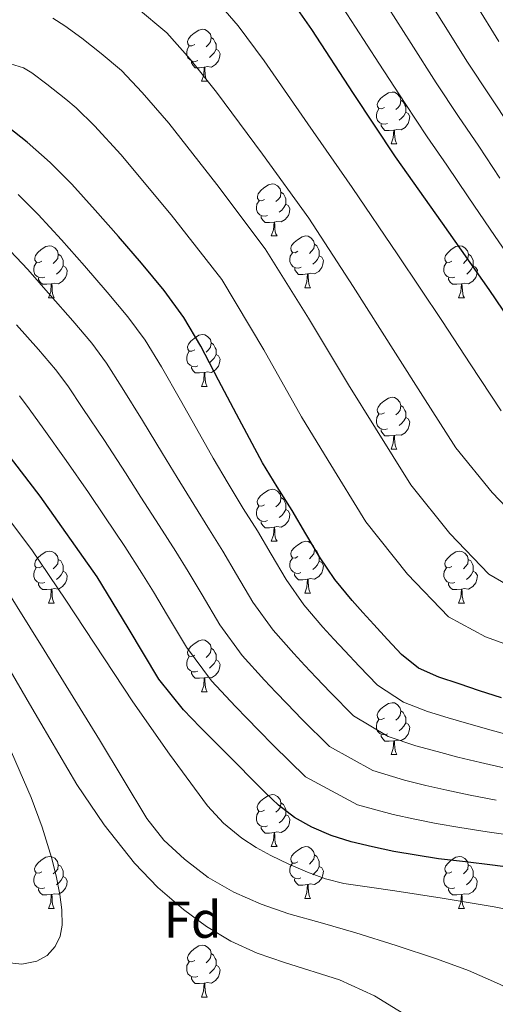
# Model space of a CAD drawing. Units: metres. Extents: x 575425 to 579914, y 4767784 to 4770805.
# Drawn here: x 579097 to 579189, y 4768987 to 4769177 of the extents above; entities that cross this region are included whole.
import ezdxf
from ezdxf.enums import TextEntityAlignment as Align

# ---------------------------------------------------------------- set-up
doc = ezdxf.new("R2010")
doc.units = ezdxf.units.M
doc.header["$MEASUREMENT"] = 0
for name, color, linetype, lineweight in [('Nivel 36', 7, 'Continuous', 0), ('Nivel 37', 7, 'Continuous', 0), ('Nivel 4', 7, 'Continuous', 0), ('Nivel 5', 7, 'Continuous', 0), ('Nivel 61', 7, 'Continuous', 0)]:
    doc.layers.add(name, color=color, linetype=linetype, lineweight=lineweight)
doc.styles.add('Style-arial', font='arial.shx', dxfattribs={"bigfont": 'arialbig.shx'})

msp = doc.modelspace()

# ---------------------------------------------------------------- linework, layer by layer
at = {"layer": 'Nivel 36', "color": 92, "linetype": 'Continuous', "lineweight": 0}
for p, q in [((579132.49, 4769165.03, 0.01), (579133.62, 4769165.03, 0.01)), ((579169.18, 4769152.89, 0.01), (579170.31, 4769152.89, 0.01)), ((579146, 4769135.12, 0.01), (579147.12, 4769135.12, 0.01)), ((579152.47, 4769125.09, 0.01), (579153.59, 4769125.09, 0.01)), ((579102.92, 4769123.19, 0.01), (579104.04, 4769123.19, 0.01)), ((579182.24, 4769123.18, 0.01), (579183.37, 4769123.18, 0.01)), ((579132.49, 4769106.04, 0.01), (579133.62, 4769106.04, 0.01)), ((579169.18, 4769093.9, 0.01), (579170.31, 4769093.9, 0.01)), ((579145.99, 4769076.13, 0.01), (579147.12, 4769076.13, 0.01)), ((579152.47, 4769066.1, 0.01), (579153.59, 4769066.1, 0.01)), ((579102.91, 4769064.19, 0.01), (579104.04, 4769064.19, 0.01)), ((579182.24, 4769064.19, 0.01), (579183.36, 4769064.19, 0.01)), ((579132.49, 4769047.05, 0.01), (579133.62, 4769047.05, 0.01)), ((579169.18, 4769034.91, 0.01), (579170.31, 4769034.91, 0.01)), ((579145.99, 4769017.14, 0.01), (579147.12, 4769017.14, 0.01)), ((579152.47, 4769007.11, 0.01), (579153.59, 4769007.11, 0.01)), ((579102.91, 4769005.2, 0.01), (579104.04, 4769005.2, 0.01)), ((579182.24, 4769005.2, 0.01), (579183.36, 4769005.2, 0.01)), ((579132.49, 4768988.06, 0.01), (579133.62, 4768988.06, 0.01))]:
    msp.add_line(p, q, dxfattribs=at)
at = {"layer": 'Nivel 36', "color": 92, "linetype": 'Continuous', "lineweight": 0, "elevation": 0.01, "flags": 128}
for points in [[(579131.19, 4769172.09), (579130.66, 4769171.83), (579130.13, 4769171.88), (579129.87, 4769172.25), (579129.81, 4769172.68), (579129.97, 4769173.2), (579130.45, 4769173.79), (579131.09, 4769174.32), (579131.99, 4769174.91), (579132.73, 4769175.07), (579133.16, 4769175.01), (579133.69, 4769174.7), (579134.22, 4769174.11), (579134.38, 4769173.47), (579134.27, 4769172.62), (579133.84, 4769172.09), (579133.42, 4769171.67)], [(579134.38, 4769173.47), (579134.85, 4769173.16), (579135.17, 4769172.52), (579135.33, 4769172.2), (579135.33, 4769171.62), (579135.33, 4769171.19), (579134.96, 4769170.5), (579134.54, 4769170.02), (579134.06, 4769169.6)], [(579131.78, 4769169.01), (579131.35, 4769168.85), (579130.77, 4769168.91), (579130.29, 4769169.12), (579129.87, 4769169.55), (579129.65, 4769170.13), (579129.65, 4769170.55), (579129.71, 4769171.14), (579130.13, 4769171.83)], [(579135.33, 4769171.19), (579135.78, 4769170.94), (579136.13, 4769170.33), (579136.02, 4769169.6), (579135.81, 4769168.96), (579135.22, 4769168.22), (579134.43, 4769167.74), (579133.58, 4769167.85), (579133.15, 4769167.72)], [(579133.04, 4769167.72), (579132.15, 4769167.63), (579131.3, 4769167.63), (579130.88, 4769168.06), (579130.56, 4769168.54), (579130.56, 4769168.85)], [(579132.49, 4769165.03), (579132.93, 4769166.19), (579133.04, 4769167.72), (579133.15, 4769167.72), (579133.18, 4769167.13), (579133.22, 4769166.45), (579133.29, 4769165.83), (579133.4, 4769165.43), (579133.62, 4769165.03)], [(579167.88, 4769159.95), (579167.35, 4769159.69), (579166.82, 4769159.74), (579166.56, 4769160.11), (579166.5, 4769160.54), (579166.66, 4769161.06), (579167.14, 4769161.65), (579167.78, 4769162.18), (579168.68, 4769162.77), (579169.42, 4769162.93), (579169.85, 4769162.87), (579170.38, 4769162.56), (579170.91, 4769161.97), (579171.07, 4769161.33), (579170.96, 4769160.48), (579170.53, 4769159.95), (579170.11, 4769159.53)], [(579171.07, 4769161.33), (579171.54, 4769161.02), (579171.86, 4769160.38), (579172.02, 4769160.06), (579172.02, 4769159.48), (579172.02, 4769159.05), (579171.65, 4769158.36), (579171.23, 4769157.88), (579170.75, 4769157.46)], [(579168.47, 4769156.87), (579168.04, 4769156.71), (579167.46, 4769156.77), (579166.98, 4769156.98), (579166.56, 4769157.41), (579166.34, 4769157.99), (579166.34, 4769158.41), (579166.4, 4769159), (579166.82, 4769159.69)], [(579172.02, 4769159.05), (579172.47, 4769158.8), (579172.82, 4769158.19), (579172.71, 4769157.46), (579172.5, 4769156.82), (579171.91, 4769156.08), (579171.12, 4769155.6), (579170.27, 4769155.71), (579169.84, 4769155.58)], [(579169.73, 4769155.58), (579168.84, 4769155.49), (579167.99, 4769155.49), (579167.57, 4769155.92), (579167.25, 4769156.4), (579167.25, 4769156.71)], [(579169.18, 4769152.89), (579169.62, 4769154.05), (579169.73, 4769155.58), (579169.84, 4769155.58), (579169.87, 4769154.99), (579169.91, 4769154.31), (579169.98, 4769153.69), (579170.09, 4769153.29), (579170.31, 4769152.89)], [(579144.7, 4769142.18), (579144.16, 4769141.92), (579143.64, 4769141.97), (579143.37, 4769142.34), (579143.32, 4769142.77), (579143.48, 4769143.29), (579143.96, 4769143.88), (579144.59, 4769144.41), (579145.49, 4769145), (579146.24, 4769145.16), (579146.66, 4769145.1), (579147.19, 4769144.79), (579147.72, 4769144.2), (579147.88, 4769143.56), (579147.77, 4769142.71), (579147.34, 4769142.18), (579146.92, 4769141.76)], [(579147.88, 4769143.56), (579148.36, 4769143.25), (579148.67, 4769142.61), (579148.83, 4769142.29), (579148.83, 4769141.71), (579148.83, 4769141.28), (579148.46, 4769140.59), (579148.04, 4769140.11), (579147.56, 4769139.69)], [(579145.28, 4769139.1), (579144.86, 4769138.94), (579144.27, 4769139), (579143.8, 4769139.21), (579143.37, 4769139.64), (579143.16, 4769140.22), (579143.16, 4769140.64), (579143.21, 4769141.23), (579143.64, 4769141.92)], [(579148.83, 4769141.28), (579149.28, 4769141.03), (579149.63, 4769140.42), (579149.52, 4769139.69), (579149.31, 4769139.05), (579148.72, 4769138.31), (579147.93, 4769137.83), (579147.08, 4769137.94), (579146.65, 4769137.81)], [(579146.54, 4769137.81), (579145.65, 4769137.72), (579144.8, 4769137.72), (579144.38, 4769138.15), (579144.06, 4769138.63), (579144.06, 4769138.94)], [(579146, 4769135.12), (579146.43, 4769136.28), (579146.54, 4769137.81), (579146.65, 4769137.81), (579146.68, 4769137.22), (579146.72, 4769136.54), (579146.79, 4769135.92), (579146.9, 4769135.52), (579147.12, 4769135.12)], [(579151.17, 4769132.15), (579150.64, 4769131.88), (579150.11, 4769131.94), (579149.84, 4769132.31), (579149.79, 4769132.73), (579149.95, 4769133.25), (579150.43, 4769133.85), (579151.06, 4769134.38), (579151.96, 4769134.96), (579152.71, 4769135.12), (579153.14, 4769135.07), (579153.66, 4769134.75), (579154.2, 4769134.17), (579154.36, 4769133.53), (579154.24, 4769132.68), (579153.82, 4769132.15), (579153.4, 4769131.72)], [(579101.62, 4769130.25), (579101.08, 4769129.98), (579100.56, 4769130.04), (579100.29, 4769130.41), (579100.24, 4769130.83), (579100.4, 4769131.35), (579100.88, 4769131.95), (579101.51, 4769132.48), (579102.41, 4769133.06), (579103.16, 4769133.22), (579103.58, 4769133.16), (579104.11, 4769132.85), (579104.64, 4769132.26), (579104.8, 4769131.62), (579104.69, 4769130.78), (579104.26, 4769130.24), (579103.84, 4769129.82)], [(579154.36, 4769133.53), (579154.83, 4769133.21), (579155.14, 4769132.57), (579155.3, 4769132.25), (579155.3, 4769131.67), (579155.3, 4769131.25), (579154.93, 4769130.56), (579154.51, 4769130.08), (579154.03, 4769129.66)], [(579180.94, 4769130.24), (579180.41, 4769129.98), (579179.88, 4769130.03), (579179.62, 4769130.4), (579179.56, 4769130.83), (579179.72, 4769131.35), (579180.2, 4769131.94), (579180.84, 4769132.47), (579181.74, 4769133.06), (579182.48, 4769133.22), (579182.91, 4769133.16), (579183.44, 4769132.85), (579183.97, 4769132.26), (579184.13, 4769131.62), (579184.02, 4769130.77), (579183.59, 4769130.24), (579183.17, 4769129.82)], [(579104.8, 4769131.62), (579105.28, 4769131.31), (579105.59, 4769130.67), (579105.75, 4769130.35), (579105.75, 4769129.77), (579105.75, 4769129.34), (579105.38, 4769128.66), (579104.96, 4769128.18), (579104.48, 4769127.76)], [(579151.76, 4769129.07), (579151.33, 4769128.91), (579150.74, 4769128.97), (579150.27, 4769129.18), (579149.84, 4769129.6), (579149.63, 4769130.19), (579149.63, 4769130.61), (579149.68, 4769131.19), (579150.11, 4769131.88)], [(579155.3, 4769131.25), (579155.76, 4769131), (579156.1, 4769130.38), (579155.99, 4769129.66), (579155.78, 4769129.02), (579155.2, 4769128.28), (579154.4, 4769127.8), (579153.55, 4769127.9), (579153.12, 4769127.77)], [(579184.13, 4769131.62), (579184.6, 4769131.31), (579184.92, 4769130.67), (579185.08, 4769130.35), (579185.08, 4769129.77), (579185.08, 4769129.34), (579184.71, 4769128.65), (579184.29, 4769128.17), (579183.81, 4769127.75)], [(579102.2, 4769127.17), (579101.78, 4769127.01), (579101.19, 4769127.07), (579100.72, 4769127.28), (579100.29, 4769127.7), (579100.08, 4769128.29), (579100.08, 4769128.71), (579100.13, 4769129.29), (579100.56, 4769129.98)], [(579105.75, 4769129.34), (579106.2, 4769129.1), (579106.55, 4769128.48), (579106.44, 4769127.76), (579106.23, 4769127.12), (579105.64, 4769126.38), (579104.85, 4769125.9), (579104, 4769126), (579103.57, 4769125.87)], [(579153.01, 4769127.77), (579152.12, 4769127.69), (579151.28, 4769127.69), (579150.86, 4769128.12), (579150.54, 4769128.59), (579150.54, 4769128.91)], [(579181.53, 4769127.16), (579181.1, 4769127), (579180.52, 4769127.06), (579180.04, 4769127.27), (579179.62, 4769127.7), (579179.4, 4769128.28), (579179.4, 4769128.7), (579179.46, 4769129.29), (579179.88, 4769129.98)], [(579185.08, 4769129.34), (579185.53, 4769129.09), (579185.88, 4769128.48), (579185.77, 4769127.75), (579185.56, 4769127.11), (579184.97, 4769126.37), (579184.18, 4769125.89), (579183.33, 4769126), (579182.9, 4769125.87)], [(579103.46, 4769125.87), (579102.57, 4769125.79), (579101.72, 4769125.79), (579101.3, 4769126.22), (579100.98, 4769126.69), (579100.98, 4769127.01)], [(579152.47, 4769125.09), (579152.9, 4769126.25), (579153.01, 4769127.77), (579153.12, 4769127.77), (579153.16, 4769127.19), (579153.19, 4769126.5), (579153.26, 4769125.89), (579153.38, 4769125.49), (579153.59, 4769125.09)], [(579182.79, 4769125.87), (579181.9, 4769125.78), (579181.05, 4769125.78), (579180.63, 4769126.21), (579180.31, 4769126.69), (579180.31, 4769127)], [(579102.92, 4769123.19), (579103.35, 4769124.35), (579103.46, 4769125.87), (579103.57, 4769125.87), (579103.6, 4769125.29), (579103.64, 4769124.6), (579103.71, 4769123.99), (579103.82, 4769123.59), (579104.04, 4769123.19)], [(579182.24, 4769123.18), (579182.68, 4769124.34), (579182.79, 4769125.87), (579182.9, 4769125.87), (579182.93, 4769125.28), (579182.97, 4769124.6), (579183.04, 4769123.98), (579183.15, 4769123.58), (579183.37, 4769123.18)], [(579131.19, 4769113.1), (579130.66, 4769112.84), (579130.13, 4769112.89), (579129.87, 4769113.26), (579129.81, 4769113.69), (579129.97, 4769114.21), (579130.45, 4769114.8), (579131.09, 4769115.33), (579131.99, 4769115.92), (579132.73, 4769116.08), (579133.16, 4769116.02), (579133.69, 4769115.71), (579134.22, 4769115.12), (579134.38, 4769114.48), (579134.27, 4769113.63), (579133.84, 4769113.1), (579133.42, 4769112.68)], [(579134.38, 4769114.48), (579134.85, 4769114.17), (579135.17, 4769113.53), (579135.33, 4769113.21), (579135.33, 4769112.63), (579135.33, 4769112.2), (579134.96, 4769111.51), (579134.54, 4769111.03), (579134.06, 4769110.61)], [(579131.78, 4769110.02), (579131.35, 4769109.86), (579130.77, 4769109.92), (579130.29, 4769110.13), (579129.87, 4769110.56), (579129.65, 4769111.14), (579129.65, 4769111.56), (579129.71, 4769112.15), (579130.13, 4769112.84)], [(579135.33, 4769112.2), (579135.78, 4769111.95), (579136.13, 4769111.34), (579136.02, 4769110.61), (579135.81, 4769109.97), (579135.22, 4769109.23), (579134.43, 4769108.75), (579133.58, 4769108.86), (579133.15, 4769108.73)], [(579133.04, 4769108.73), (579132.15, 4769108.64), (579131.3, 4769108.64), (579130.88, 4769109.07), (579130.56, 4769109.55), (579130.56, 4769109.86)], [(579132.49, 4769106.04), (579132.93, 4769107.2), (579133.04, 4769108.73), (579133.15, 4769108.73), (579133.18, 4769108.14), (579133.22, 4769107.46), (579133.29, 4769106.84), (579133.4, 4769106.44), (579133.62, 4769106.04)], [(579167.88, 4769100.96), (579167.35, 4769100.7), (579166.82, 4769100.75), (579166.56, 4769101.12), (579166.5, 4769101.55), (579166.66, 4769102.07), (579167.14, 4769102.66), (579167.78, 4769103.19), (579168.68, 4769103.78), (579169.42, 4769103.94), (579169.85, 4769103.88), (579170.38, 4769103.57), (579170.91, 4769102.98), (579171.07, 4769102.34), (579170.96, 4769101.49), (579170.53, 4769100.96), (579170.11, 4769100.54)], [(579171.07, 4769102.34), (579171.54, 4769102.03), (579171.86, 4769101.39), (579172.02, 4769101.07), (579172.02, 4769100.49), (579172.02, 4769100.06), (579171.65, 4769099.37), (579171.23, 4769098.89), (579170.75, 4769098.47)], [(579168.47, 4769097.88), (579168.04, 4769097.72), (579167.46, 4769097.78), (579166.98, 4769097.99), (579166.56, 4769098.42), (579166.34, 4769099), (579166.34, 4769099.42), (579166.4, 4769100.01), (579166.82, 4769100.7)], [(579172.02, 4769100.06), (579172.47, 4769099.81), (579172.82, 4769099.2), (579172.71, 4769098.47), (579172.5, 4769097.83), (579171.91, 4769097.09), (579171.12, 4769096.61), (579170.27, 4769096.72), (579169.84, 4769096.59)], [(579169.73, 4769096.59), (579168.84, 4769096.5), (579167.99, 4769096.5), (579167.57, 4769096.93), (579167.25, 4769097.41), (579167.25, 4769097.72)], [(579169.18, 4769093.9), (579169.62, 4769095.06), (579169.73, 4769096.59), (579169.84, 4769096.59), (579169.87, 4769096), (579169.91, 4769095.32), (579169.98, 4769094.7), (579170.09, 4769094.3), (579170.31, 4769093.9)], [(579144.69, 4769083.19), (579144.16, 4769082.93), (579143.63, 4769082.98), (579143.37, 4769083.35), (579143.31, 4769083.78), (579143.47, 4769084.3), (579143.95, 4769084.89), (579144.59, 4769085.42), (579145.49, 4769086.01), (579146.23, 4769086.17), (579146.66, 4769086.11), (579147.19, 4769085.8), (579147.72, 4769085.21), (579147.88, 4769084.57), (579147.77, 4769083.72), (579147.34, 4769083.19), (579146.92, 4769082.77)], [(579147.88, 4769084.57), (579148.35, 4769084.26), (579148.67, 4769083.62), (579148.83, 4769083.3), (579148.83, 4769082.72), (579148.83, 4769082.29), (579148.46, 4769081.6), (579148.04, 4769081.12), (579147.56, 4769080.7)], [(579145.28, 4769080.11), (579144.85, 4769079.95), (579144.27, 4769080.01), (579143.79, 4769080.22), (579143.37, 4769080.65), (579143.15, 4769081.23), (579143.15, 4769081.65), (579143.21, 4769082.24), (579143.63, 4769082.93)], [(579148.83, 4769082.29), (579149.28, 4769082.04), (579149.63, 4769081.43), (579149.52, 4769080.7), (579149.31, 4769080.06), (579148.72, 4769079.32), (579147.93, 4769078.84), (579147.08, 4769078.95), (579146.65, 4769078.82)], [(579146.54, 4769078.82), (579145.65, 4769078.73), (579144.8, 4769078.73), (579144.38, 4769079.16), (579144.06, 4769079.64), (579144.06, 4769079.95)], [(579145.99, 4769076.13), (579146.43, 4769077.29), (579146.54, 4769078.82), (579146.65, 4769078.82), (579146.68, 4769078.23), (579146.72, 4769077.55), (579146.79, 4769076.93), (579146.9, 4769076.53), (579147.12, 4769076.13)], [(579151.17, 4769073.16), (579150.64, 4769072.89), (579150.11, 4769072.95), (579149.84, 4769073.32), (579149.79, 4769073.74), (579149.95, 4769074.26), (579150.43, 4769074.86), (579151.06, 4769075.39), (579151.96, 4769075.97), (579152.71, 4769076.13), (579153.13, 4769076.08), (579153.66, 4769075.76), (579154.19, 4769075.18), (579154.35, 4769074.54), (579154.24, 4769073.69), (579153.82, 4769073.16), (579153.4, 4769072.73)], [(579101.61, 4769071.25), (579101.08, 4769070.99), (579100.55, 4769071.04), (579100.29, 4769071.41), (579100.24, 4769071.84), (579100.4, 4769072.36), (579100.88, 4769072.95), (579101.51, 4769073.48), (579102.41, 4769074.07), (579103.15, 4769074.23), (579103.58, 4769074.17), (579104.11, 4769073.86), (579104.64, 4769073.27), (579104.8, 4769072.63), (579104.69, 4769071.78), (579104.26, 4769071.25), (579103.84, 4769070.83)], [(579154.35, 4769074.54), (579154.83, 4769074.22), (579155.14, 4769073.58), (579155.3, 4769073.26), (579155.3, 4769072.68), (579155.3, 4769072.26), (579154.93, 4769071.57), (579154.51, 4769071.09), (579154.03, 4769070.67)], [(579180.94, 4769071.25), (579180.41, 4769070.99), (579179.88, 4769071.04), (579179.62, 4769071.41), (579179.56, 4769071.84), (579179.72, 4769072.36), (579180.2, 4769072.95), (579180.84, 4769073.48), (579181.74, 4769074.07), (579182.48, 4769074.23), (579182.9, 4769074.17), (579183.44, 4769073.86), (579183.96, 4769073.27), (579184.12, 4769072.63), (579184.02, 4769071.78), (579183.59, 4769071.25), (579183.17, 4769070.83)], [(579104.8, 4769072.63), (579105.27, 4769072.32), (579105.59, 4769071.68), (579105.75, 4769071.36), (579105.75, 4769070.78), (579105.75, 4769070.35), (579105.38, 4769069.66), (579104.96, 4769069.18), (579104.48, 4769068.76)], [(579151.75, 4769070.08), (579151.33, 4769069.92), (579150.74, 4769069.98), (579150.27, 4769070.19), (579149.84, 4769070.61), (579149.63, 4769071.2), (579149.63, 4769071.62), (579149.68, 4769072.2), (579150.11, 4769072.89)], [(579155.3, 4769072.26), (579155.76, 4769072.01), (579156.1, 4769071.39), (579155.99, 4769070.67), (579155.78, 4769070.03), (579155.2, 4769069.29), (579154.4, 4769068.81), (579153.55, 4769068.91), (579153.12, 4769068.78)], [(579184.12, 4769072.63), (579184.6, 4769072.32), (579184.92, 4769071.68), (579185.08, 4769071.36), (579185.08, 4769070.78), (579185.08, 4769070.35), (579184.7, 4769069.66), (579184.28, 4769069.18), (579183.8, 4769068.76)], [(579102.2, 4769068.17), (579101.77, 4769068.01), (579101.19, 4769068.07), (579100.71, 4769068.28), (579100.29, 4769068.71), (579100.07, 4769069.29), (579100.07, 4769069.71), (579100.13, 4769070.3), (579100.55, 4769070.99)], [(579105.75, 4769070.35), (579106.2, 4769070.1), (579106.55, 4769069.49), (579106.44, 4769068.76), (579106.23, 4769068.12), (579105.64, 4769067.38), (579104.85, 4769066.9), (579104, 4769067.01), (579103.57, 4769066.88)], [(579153.01, 4769068.78), (579152.12, 4769068.7), (579151.28, 4769068.7), (579150.85, 4769069.13), (579150.53, 4769069.6), (579150.53, 4769069.92)], [(579181.52, 4769068.17), (579181.1, 4769068.01), (579180.52, 4769068.07), (579180.04, 4769068.28), (579179.62, 4769068.71), (579179.4, 4769069.29), (579179.4, 4769069.71), (579179.46, 4769070.3), (579179.88, 4769070.99)], [(579185.08, 4769070.35), (579185.53, 4769070.1), (579185.88, 4769069.49), (579185.76, 4769068.76), (579185.56, 4769068.12), (579184.97, 4769067.38), (579184.18, 4769066.9), (579183.32, 4769067.01), (579182.9, 4769066.88)], [(579103.46, 4769066.88), (579102.57, 4769066.79), (579101.72, 4769066.79), (579101.3, 4769067.22), (579100.98, 4769067.7), (579100.98, 4769068.01)], [(579152.47, 4769066.1), (579152.9, 4769067.26), (579153.01, 4769068.78), (579153.12, 4769068.78), (579153.16, 4769068.2), (579153.19, 4769067.51), (579153.26, 4769066.9), (579153.38, 4769066.5), (579153.59, 4769066.1)], [(579182.78, 4769066.88), (579181.9, 4769066.79), (579181.05, 4769066.79), (579180.62, 4769067.22), (579180.3, 4769067.7), (579180.3, 4769068.01)], [(579102.91, 4769064.19), (579103.35, 4769065.35), (579103.46, 4769066.88), (579103.57, 4769066.88), (579103.6, 4769066.29), (579103.64, 4769065.61), (579103.71, 4769064.99), (579103.82, 4769064.59), (579104.04, 4769064.19)], [(579182.24, 4769064.19), (579182.68, 4769065.35), (579182.78, 4769066.88), (579182.9, 4769066.88), (579182.93, 4769066.29), (579182.96, 4769065.61), (579183.04, 4769064.99), (579183.15, 4769064.59), (579183.36, 4769064.19)], [(579131.19, 4769054.11), (579130.66, 4769053.84), (579130.13, 4769053.9), (579129.87, 4769054.27), (579129.81, 4769054.7), (579129.97, 4769055.22), (579130.45, 4769055.81), (579131.09, 4769056.34), (579131.99, 4769056.92), (579132.73, 4769057.08), (579133.16, 4769057.03), (579133.69, 4769056.72), (579134.22, 4769056.13), (579134.38, 4769055.49), (579134.27, 4769054.64), (579133.84, 4769054.11), (579133.42, 4769053.68)], [(579134.38, 4769055.49), (579134.85, 4769055.18), (579135.17, 4769054.54), (579135.33, 4769054.22), (579135.33, 4769053.64), (579135.33, 4769053.21), (579134.96, 4769052.52), (579134.54, 4769052.04), (579134.06, 4769051.62)], [(579131.78, 4769051.03), (579131.35, 4769050.87), (579130.77, 4769050.93), (579130.29, 4769051.14), (579129.87, 4769051.56), (579129.65, 4769052.15), (579129.65, 4769052.57), (579129.71, 4769053.16), (579130.13, 4769053.84)], [(579135.33, 4769053.21), (579135.78, 4769052.96), (579136.13, 4769052.34), (579136.02, 4769051.62), (579135.81, 4769050.98), (579135.22, 4769050.24), (579134.43, 4769049.76), (579133.58, 4769049.86), (579133.15, 4769049.74)], [(579133.04, 4769049.74), (579132.15, 4769049.65), (579131.3, 4769049.65), (579130.88, 4769050.08), (579130.56, 4769050.56), (579130.56, 4769050.87)], [(579132.49, 4769047.05), (579132.93, 4769048.21), (579133.04, 4769049.74), (579133.15, 4769049.74), (579133.18, 4769049.15), (579133.22, 4769048.46), (579133.29, 4769047.85), (579133.4, 4769047.45), (579133.62, 4769047.05)], [(579167.88, 4769041.97), (579167.35, 4769041.7), (579166.82, 4769041.76), (579166.56, 4769042.13), (579166.5, 4769042.56), (579166.66, 4769043.08), (579167.14, 4769043.67), (579167.78, 4769044.2), (579168.68, 4769044.78), (579169.42, 4769044.94), (579169.85, 4769044.89), (579170.38, 4769044.57), (579170.91, 4769043.99), (579171.07, 4769043.35), (579170.96, 4769042.5), (579170.53, 4769041.97), (579170.11, 4769041.54)], [(579171.07, 4769043.35), (579171.54, 4769043.03), (579171.86, 4769042.39), (579172.02, 4769042.07), (579172.02, 4769041.49), (579172.02, 4769041.07), (579171.65, 4769040.38), (579171.23, 4769039.9), (579170.75, 4769039.48)], [(579168.47, 4769038.89), (579168.04, 4769038.73), (579167.46, 4769038.79), (579166.98, 4769039), (579166.56, 4769039.42), (579166.34, 4769040.01), (579166.34, 4769040.43), (579166.4, 4769041.02), (579166.82, 4769041.7)], [(579172.02, 4769041.07), (579172.47, 4769040.82), (579172.82, 4769040.2), (579172.71, 4769039.48), (579172.5, 4769038.84), (579171.91, 4769038.1), (579171.12, 4769037.62), (579170.27, 4769037.72), (579169.84, 4769037.6)], [(579169.73, 4769037.6), (579168.84, 4769037.51), (579167.99, 4769037.51), (579167.57, 4769037.94), (579167.25, 4769038.42), (579167.25, 4769038.73)], [(579169.18, 4769034.91), (579169.62, 4769036.07), (579169.73, 4769037.6), (579169.84, 4769037.6), (579169.87, 4769037.01), (579169.91, 4769036.32), (579169.98, 4769035.71), (579170.09, 4769035.31), (579170.31, 4769034.91)], [(579144.69, 4769024.2), (579144.16, 4769023.94), (579143.63, 4769023.99), (579143.37, 4769024.36), (579143.31, 4769024.79), (579143.47, 4769025.31), (579143.95, 4769025.9), (579144.59, 4769026.43), (579145.49, 4769027.02), (579146.23, 4769027.18), (579146.66, 4769027.12), (579147.19, 4769026.81), (579147.72, 4769026.22), (579147.88, 4769025.58), (579147.77, 4769024.73), (579147.34, 4769024.2), (579146.92, 4769023.78)], [(579147.88, 4769025.58), (579148.35, 4769025.27), (579148.67, 4769024.63), (579148.83, 4769024.31), (579148.83, 4769023.73), (579148.83, 4769023.3), (579148.46, 4769022.61), (579148.04, 4769022.13), (579147.56, 4769021.71)], [(579145.28, 4769021.12), (579144.85, 4769020.96), (579144.27, 4769021.02), (579143.79, 4769021.23), (579143.37, 4769021.66), (579143.15, 4769022.24), (579143.15, 4769022.66), (579143.21, 4769023.25), (579143.63, 4769023.94)], [(579148.83, 4769023.3), (579149.28, 4769023.05), (579149.63, 4769022.44), (579149.52, 4769021.71), (579149.31, 4769021.07), (579148.72, 4769020.33), (579147.93, 4769019.85), (579147.08, 4769019.96), (579146.65, 4769019.83)], [(579146.54, 4769019.83), (579145.65, 4769019.74), (579144.8, 4769019.74), (579144.38, 4769020.17), (579144.06, 4769020.65), (579144.06, 4769020.96)], [(579145.99, 4769017.14), (579146.43, 4769018.3), (579146.54, 4769019.83), (579146.65, 4769019.83), (579146.68, 4769019.24), (579146.72, 4769018.56), (579146.79, 4769017.94), (579146.9, 4769017.54), (579147.12, 4769017.14)], [(579151.17, 4769014.17), (579150.64, 4769013.9), (579150.11, 4769013.96), (579149.84, 4769014.33), (579149.79, 4769014.75), (579149.95, 4769015.27), (579150.43, 4769015.87), (579151.06, 4769016.4), (579151.96, 4769016.98), (579152.71, 4769017.14), (579153.13, 4769017.09), (579153.66, 4769016.77), (579154.19, 4769016.19), (579154.35, 4769015.55), (579154.24, 4769014.7), (579153.82, 4769014.17), (579153.4, 4769013.74)], [(579101.61, 4769012.26), (579101.08, 4769012), (579100.55, 4769012.05), (579100.29, 4769012.42), (579100.23, 4769012.85), (579100.39, 4769013.37), (579100.87, 4769013.96), (579101.51, 4769014.49), (579102.41, 4769015.08), (579103.15, 4769015.24), (579103.58, 4769015.18), (579104.11, 4769014.87), (579104.64, 4769014.28), (579104.8, 4769013.64), (579104.69, 4769012.79), (579104.26, 4769012.26), (579103.84, 4769011.84)], [(579154.35, 4769015.55), (579154.83, 4769015.23), (579155.14, 4769014.59), (579155.3, 4769014.27), (579155.3, 4769013.69), (579155.3, 4769013.27), (579154.93, 4769012.58), (579154.51, 4769012.1), (579154.03, 4769011.68)], [(579180.94, 4769012.26), (579180.41, 4769012), (579179.88, 4769012.05), (579179.62, 4769012.42), (579179.56, 4769012.84), (579179.72, 4769013.36), (579180.2, 4769013.96), (579180.84, 4769014.49), (579181.74, 4769015.08), (579182.48, 4769015.24), (579182.9, 4769015.18), (579183.43, 4769014.86), (579183.96, 4769014.28), (579184.12, 4769013.64), (579184.01, 4769012.79), (579183.59, 4769012.26), (579183.17, 4769011.84)], [(579104.8, 4769013.64), (579105.27, 4769013.33), (579105.59, 4769012.69), (579105.75, 4769012.37), (579105.75, 4769011.79), (579105.75, 4769011.36), (579105.38, 4769010.67), (579104.96, 4769010.19), (579104.48, 4769009.77)], [(579151.75, 4769011.09), (579151.33, 4769010.93), (579150.74, 4769010.99), (579150.27, 4769011.2), (579149.84, 4769011.62), (579149.63, 4769012.21), (579149.63, 4769012.63), (579149.68, 4769013.21), (579150.11, 4769013.9)], [(579155.3, 4769013.27), (579155.76, 4769013.02), (579156.1, 4769012.4), (579155.99, 4769011.68), (579155.78, 4769011.04), (579155.2, 4769010.3), (579154.4, 4769009.82), (579153.55, 4769009.92), (579153.12, 4769009.79)], [(579184.12, 4769013.64), (579184.6, 4769013.32), (579184.91, 4769012.68), (579185.07, 4769012.36), (579185.07, 4769011.78), (579185.07, 4769011.36), (579184.7, 4769010.67), (579184.28, 4769010.19), (579183.8, 4769009.77)], [(579102.2, 4769009.18), (579101.77, 4769009.02), (579101.19, 4769009.08), (579100.71, 4769009.29), (579100.29, 4769009.72), (579100.07, 4769010.3), (579100.07, 4769010.72), (579100.13, 4769011.31), (579100.55, 4769012)], [(579105.75, 4769011.36), (579106.2, 4769011.11), (579106.55, 4769010.5), (579106.44, 4769009.77), (579106.23, 4769009.13), (579105.64, 4769008.39), (579104.85, 4769007.91), (579104, 4769008.02), (579103.57, 4769007.89)], [(579153.01, 4769009.79), (579152.12, 4769009.71), (579151.28, 4769009.71), (579150.85, 4769010.14), (579150.53, 4769010.61), (579150.53, 4769010.93)], [(579181.52, 4769009.18), (579181.1, 4769009.02), (579180.51, 4769009.08), (579180.04, 4769009.29), (579179.61, 4769009.72), (579179.4, 4769010.3), (579179.4, 4769010.72), (579179.45, 4769011.31), (579179.88, 4769012)], [(579185.07, 4769011.36), (579185.53, 4769011.11), (579185.87, 4769010.5), (579185.76, 4769009.77), (579185.55, 4769009.13), (579184.97, 4769008.39), (579184.17, 4769007.91), (579183.32, 4769008.02), (579182.89, 4769007.88)], [(579103.46, 4769007.89), (579102.57, 4769007.8), (579101.72, 4769007.8), (579101.3, 4769008.23), (579100.98, 4769008.71), (579100.98, 4769009.02)], [(579152.47, 4769007.11), (579152.9, 4769008.27), (579153.01, 4769009.79), (579153.12, 4769009.79), (579153.16, 4769009.21), (579153.19, 4769008.52), (579153.26, 4769007.91), (579153.38, 4769007.51), (579153.59, 4769007.11)], [(579182.78, 4769007.88), (579181.89, 4769007.8), (579181.05, 4769007.8), (579180.62, 4769008.23), (579180.3, 4769008.71), (579180.3, 4769009.02)], [(579102.91, 4769005.2), (579103.35, 4769006.36), (579103.46, 4769007.89), (579103.57, 4769007.89), (579103.6, 4769007.3), (579103.64, 4769006.62), (579103.71, 4769006), (579103.82, 4769005.6), (579104.04, 4769005.2)], [(579182.24, 4769005.2), (579182.67, 4769006.36), (579182.78, 4769007.88), (579182.89, 4769007.88), (579182.93, 4769007.3), (579182.96, 4769006.62), (579183.03, 4769006), (579183.15, 4769005.6), (579183.36, 4769005.2)], [(579131.19, 4768995.12), (579130.66, 4768994.85), (579130.13, 4768994.91), (579129.86, 4768995.28), (579129.81, 4768995.7), (579129.97, 4768996.22), (579130.45, 4768996.82), (579131.08, 4768997.35), (579131.98, 4768997.93), (579132.73, 4768998.09), (579133.16, 4768998.04), (579133.68, 4768997.72), (579134.22, 4768997.14), (579134.38, 4768996.5), (579134.26, 4768995.65), (579133.84, 4768995.12), (579133.42, 4768994.69)], [(579134.38, 4768996.5), (579134.85, 4768996.18), (579135.16, 4768995.54), (579135.32, 4768995.22), (579135.32, 4768994.64), (579135.32, 4768994.22), (579134.96, 4768993.53), (579134.54, 4768993.05), (579134.06, 4768992.63)], [(579131.78, 4768992.04), (579131.35, 4768991.88), (579130.76, 4768991.94), (579130.29, 4768992.15), (579129.86, 4768992.57), (579129.65, 4768993.16), (579129.65, 4768993.58), (579129.7, 4768994.16), (579130.13, 4768994.85)], [(579135.32, 4768994.22), (579135.78, 4768993.97), (579136.12, 4768993.35), (579136.02, 4768992.63), (579135.8, 4768991.99), (579135.22, 4768991.25), (579134.42, 4768990.77), (579133.58, 4768990.87), (579133.14, 4768990.74)], [(579133.04, 4768990.74), (579132.14, 4768990.66), (579131.3, 4768990.66), (579130.88, 4768991.09), (579130.56, 4768991.56), (579130.56, 4768991.88)], [(579132.49, 4768988.06), (579132.92, 4768989.22), (579133.04, 4768990.74), (579133.14, 4768990.74), (579133.18, 4768990.16), (579133.22, 4768989.47), (579133.28, 4768988.86), (579133.4, 4768988.46), (579133.62, 4768988.06)]]:
    msp.add_lwpolyline(points, dxfattribs=at)
at = {"layer": 'Nivel 4', "color": 36, "linetype": 'Continuous', "lineweight": 30, "flags": 128}
for points, elevation in [([(579193.68, 4769116.62), (579188.17, 4769124.75), (579179.1, 4769137.57), (579170.04, 4769150.4), (579161.9, 4769162.65), (579153.85, 4769174.98), (579148.9, 4769182.13)], 575.01), ([(579190.52, 4769045.88), (579186.31, 4769047.26), (579182.36, 4769048.56), (579178.41, 4769049.87), (579174.52, 4769051.61), (579171.19, 4769054.22), (579168.51, 4769057.12), (579165.85, 4769060.03), (579163.74, 4769062.35), (579161.63, 4769064.67), (579158.28, 4769068.76), (579155.31, 4769073.12), (579152.67, 4769077.58), (579150.06, 4769082.05), (579147.13, 4769086.64), (579144.3, 4769091.3), (579141.77, 4769095.98), (579139.28, 4769100.69), (579135.82, 4769107.25), (579132.36, 4769113.81), (579129.08, 4769119.37), (579125.28, 4769124.59), (579120.9, 4769129.84), (579116.43, 4769134.99), (579111.96, 4769140.08), (579107.44, 4769145.12), (579103.25, 4769149.33), (579098.78, 4769153.25), (579093.89, 4769157.08)], 600.01), ([(579193.26, 4769012.98), (579188.79, 4769013.54), (579183.58, 4769014.17), (579178.38, 4769014.8), (579174.03, 4769015.45), (579169.69, 4769016.21), (579165.56, 4769017.06), (579161.45, 4769018.07), (579157.6, 4769019.3), (579153.87, 4769020.91), (579150.47, 4769022.78), (579147.43, 4769025.12), (579144.98, 4769027.48), (579142.57, 4769029.87), (579139.06, 4769033.41), (579135.55, 4769036.95), (579132.28, 4769040.24), (579129.04, 4769043.56), (579124.27, 4769049.5), (579118.34, 4769059.39), (579112.35, 4769069.25), (579101.29, 4769084.87), (579089.58, 4769100.04)], 625.01)]:
    msp.add_lwpolyline(points, dxfattribs=dict(at, elevation=elevation))
at = {"layer": 'Nivel 5', "color": 36, "linetype": 'Continuous', "lineweight": 0, "flags": 128}
for points, elevation in [([(579190.47, 4769101.34), (579184.51, 4769110.4), (579179.1, 4769118.61), (579170.47, 4769131.46), (579161.65, 4769144.48), (579153.09, 4769156.79), (579144.62, 4769168.95), (579139.62, 4769175.7), (579134.57, 4769181.6)], 580.01), ([(579192.38, 4769156.08), (579188.31, 4769162.17), (579183.97, 4769168.71), (579179.3, 4769176.11), (579174.94, 4769183.11)], 560.01), ([(579191.6, 4769131.74), (579188.37, 4769136.45), (579184.1, 4769142.71), (579179.96, 4769148.79), (579176.17, 4769154.28), (579171.88, 4769160.72), (579166.8, 4769168.51), (579162.32, 4769175.48), (579158.95, 4769180.62)], 570.01), ([(579190.02, 4769172.71), (579185.55, 4769179.91)], 555.01), ([(579195.9, 4769078.06), (579188.71, 4769085.53), (579181.74, 4769094.19), (579175.34, 4769104.19), (579170.03, 4769112.47), (579161.84, 4769125.35), (579153.25, 4769138.55), (579144.28, 4769150.94), (579135.39, 4769162.92), (579130.34, 4769169.27), (579125.81, 4769174.35), (579119.96, 4769179.25)], 585.01), ([(579190.21, 4769146.28), (579186.17, 4769152.44), (579182.24, 4769158.22), (579177.93, 4769164.72), (579173.05, 4769172.31), (579168.63, 4769179.29)], 565.01), ([(579194.19, 4769066.25), (579188.09, 4769069.78), (579180.53, 4769077.64), (579173.01, 4769087.05), (579166.17, 4769097.97), (579160.96, 4769106.33), (579153.2, 4769119.24), (579144.85, 4769132.63), (579135.46, 4769145.08), (579126.16, 4769156.89), (579121.06, 4769162.84), (579117.04, 4769167.11), (579113.11, 4769170.4), (579109.33, 4769173.35), (579106.07, 4769175.73), (579103.73, 4769177.17)], 590.01), ([(579196.38, 4769054.47), (579187.48, 4769057.67), (579180.28, 4769061.5), (579172.36, 4769069.75), (579164.28, 4769079.91), (579157, 4769091.75), (579151.88, 4769100.19), (579144.58, 4769113.13), (579136.45, 4769126.7), (579126.65, 4769139.22), (579116.92, 4769150.86), (579111.78, 4769156.41), (579108.27, 4769159.86), (579106.27, 4769161.54), (579102.6, 4769164.44), (579099.68, 4769166.62), (579098.1, 4769167.63), (579093.91, 4769168.9)], 595.01), ([(579166.56, 4769048.32), (579162.99, 4769052.01), (579160.27, 4769054.93), (579158.13, 4769057.24), (579155.99, 4769059.55), (579152.31, 4769063.86), (579148.89, 4769068.75), (579145.99, 4769073.64), (579143.35, 4769078.12), (579140.59, 4769082.48), (579137.65, 4769087.26), (579134.77, 4769092.21), (579132.12, 4769096.9), (579128.46, 4769103.37), (579124.77, 4769109.81), (579121.6, 4769114.96), (579118.28, 4769119.5), (579114.26, 4769124.29), (579109.87, 4769129.32), (579105.43, 4769134.35), (579100.92, 4769139.27), (579097.05, 4769143.15)], 605.01), ([(579191.27, 4769032.26), (579186.5, 4769033.35), (579182.1, 4769034.43), (579178.07, 4769035.48), (579174, 4769036.6), (579168.62, 4769038.41), (579161.92, 4769042.41), (579157.47, 4769046.9), (579154.69, 4769049.83), (579152.53, 4769052.12), (579150.35, 4769054.44), (579146.35, 4769058.97), (579142.47, 4769064.38), (579139.31, 4769069.69), (579136.64, 4769074.2), (579134.06, 4769078.31), (579131, 4769083.21), (579127.78, 4769088.43), (579124.97, 4769093.11), (579121.09, 4769099.49), (579117.18, 4769105.8), (579114.13, 4769110.54), (579111.28, 4769114.4), (579107.62, 4769118.74), (579103.31, 4769123.64), (579098.89, 4769128.62), (579094.4, 4769133.42)], 610.01), ([(579189.54, 4769026.13), (579184.49, 4769027.08), (579180, 4769028.02), (579175.93, 4769028.94), (579171.8, 4769029.96), (579165.66, 4769031.81), (579157.28, 4769036.5), (579151.94, 4769041.78), (579149.11, 4769044.73), (579146.92, 4769047), (579144.71, 4769049.32), (579140.38, 4769054.07), (579136.05, 4769060.01), (579132.63, 4769065.75), (579129.93, 4769070.27), (579127.52, 4769074.14), (579124.35, 4769079.17), (579120.78, 4769084.65), (579117.82, 4769089.32), (579113.72, 4769095.61), (579109.58, 4769101.8), (579106.65, 4769106.13), (579104.29, 4769109.3), (579100.99, 4769113.19), (579096.75, 4769117.96)], 615.01), ([(579193.57, 4769019.13), (579187.8, 4769020), (579182.48, 4769020.81), (579177.89, 4769021.6), (579173.79, 4769022.41), (579169.59, 4769023.32), (579162.71, 4769025.21), (579152.64, 4769030.59), (579146.42, 4769036.67), (579143.53, 4769039.62), (579141.32, 4769041.89), (579139.07, 4769044.2), (579134.42, 4769049.18), (579129.62, 4769055.64), (579125.94, 4769061.8), (579123.22, 4769066.34), (579120.98, 4769069.97), (579117.7, 4769075.12), (579113.79, 4769080.88), (579110.66, 4769085.53), (579106.35, 4769091.74), (579101.99, 4769097.8), (579099.17, 4769101.71), (579097.29, 4769104.21)], 620.01), ([(579195.04, 4769004.34), (579189.11, 4769005.52), (579184.08, 4769006.36), (579179.05, 4769007.17), (579174.49, 4769007.89), (579169.93, 4769008.61), (579165, 4769009.3), (579160.07, 4769010), (579156.48, 4769010.88), (579152.99, 4769012.16), (579149.42, 4769013.71), (579145.93, 4769015.43), (579143.08, 4769016.99), (579140.33, 4769018.75), (579136.74, 4769021.64), (579133.66, 4769025.03), (579126.33, 4769035), (579119.2, 4769045.09), (579106.25, 4769064.74), (579099.67, 4769074.48), (579092.57, 4769083.83)], 630.01), ([(579199, 4768985.76), (579194.63, 4768988.26), (579190.15, 4768990.58), (579184.14, 4768993.19), (579177.99, 4768995.43), (579170.2, 4768998.03), (579162.38, 4769000.5), (579155.9, 4769002.33), (579149.4, 4769004.15), (579144.03, 4769006.04), (579138.79, 4769008.34), (579133.8, 4769011.18), (579129.19, 4769014.69), (579125.22, 4769018.38), (579121.92, 4769022.58), (579117.36, 4769030.17), (579112.81, 4769037.75), (579102.05, 4769055.06), (579091.21, 4769072.34)], 635.01), ([(579214.8, 4768955.65), (579202.57, 4768967.65), (579197.5, 4768970.71), (579192.42, 4768973.78), (579187.59, 4768976.25), (579182.68, 4768978.59), (579178.84, 4768980.68), (579175.03, 4768982.8), (579170.49, 4768985.55), (579165.96, 4768988.31), (579159.23, 4768991.36), (579148.56, 4768994.76), (579143.26, 4768996.57), (579138.17, 4768998.85), (579133.46, 4769001.7), (579129.03, 4769005.01), (579124.08, 4769009.25), (579119.55, 4769013.92), (579113.66, 4769021.31), (579108.41, 4769029.11), (579099.7, 4769043.96), (579091, 4769058.82)], 640.01), ([(579193.01, 4769038.4), (579188.52, 4769039.62), (579184.21, 4769040.85), (579180.22, 4769042.02), (579176.2, 4769043.24), (579171.57, 4769045.01), (579166.56, 4769048.32)], 605.01), ([(579094.88, 4768994.74), (579097.76, 4768994.44), (579100.67, 4768994.98), (579102.63, 4768996.07), (579104.19, 4768997.81), (579105.2, 4768999.85), (579105.56, 4769001.97), (579105.51, 4769004.94), (579105.13, 4769007.89), (579104.38, 4769011.48), (579103.48, 4769015.03), (579101.67, 4769020.87), (579099.58, 4769026.61), (579094.26, 4769038.76)], 645.01)]:
    msp.add_lwpolyline(points, dxfattribs=dict(at, elevation=elevation))
at = {"layer": 'Nivel 61', "color": 250, "linetype": 'Continuous', "lineweight": 0}
msp.add_3dface([(576335.53, 4768186.33, 0.01), (576309.61, 4770499.88, 0.01), (579701.23, 4770538.5, 0.01), (579728.28, 4768224.98, 0.01)], dxfattribs=at)

# ---------------------------------------------------------------- texts
at = {"layer": 'Nivel 37', "color": 92, "linetype": 'Continuous', "lineweight": 0, "style": 'Style-arial'}
msp.add_text('Fd', height=7, dxfattribs=at).set_placement((579130.79, 4769003.01, 640.09), align=Align.MIDDLE_CENTER)

doc.saveas('drawing.dxf')
